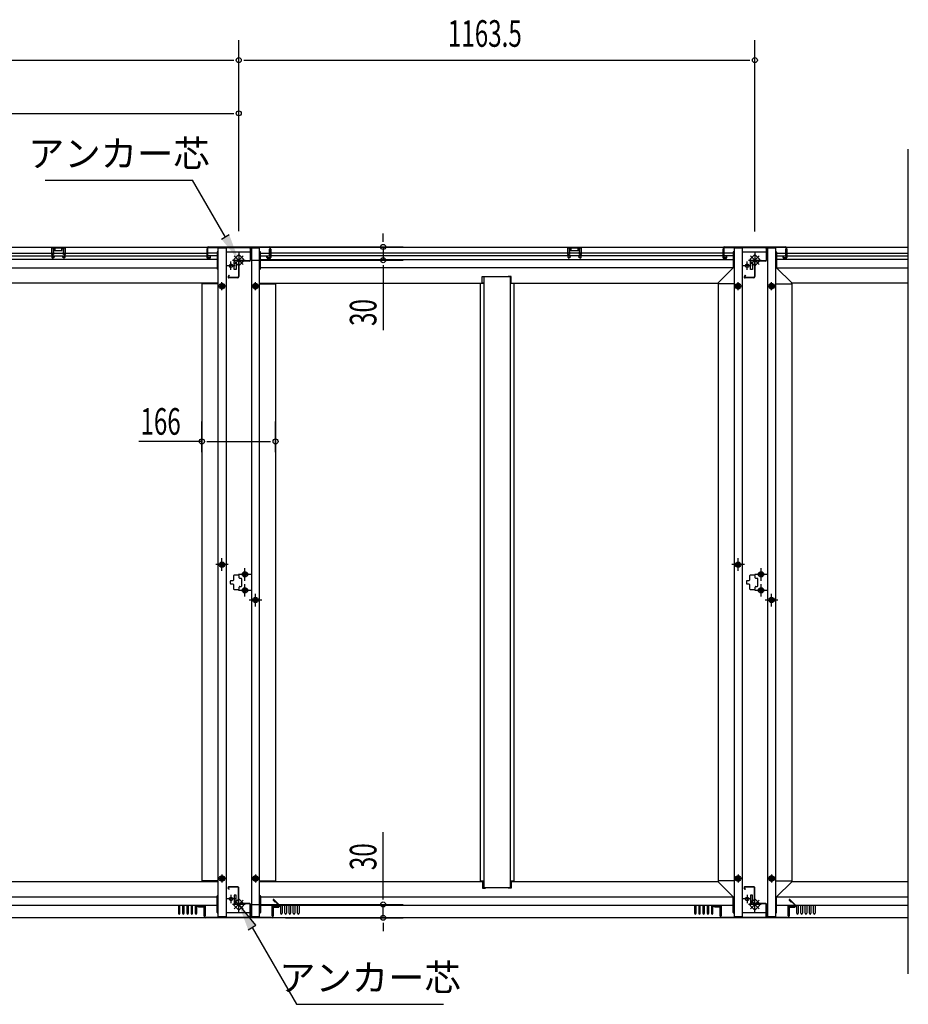
# Model space of a CAD drawing. Extents: x 325 to 12287, y 136 to 8432.
# Drawn here: x 8225 to 10229, y 2429 to 4648 of the extents above; entities that cross this region are included whole.
import ezdxf
from ezdxf.enums import TextEntityAlignment as Align

# ---------------------------------------------------------------- set-up
doc = ezdxf.new("R2010")
doc.units = 0
doc.header["$LTSCALE"] = 30
doc.header["$MEASUREMENT"] = 0
doc.linetypes.add('1PL-L', pattern=[56, 50, -2, 2, -2])
for name, color, linetype in [('HIKIDASHI', 6, 'CONTINUOUS'), ('SUNPOU', 4, 'CONTINUOUS'), ('下枠中', 2, 'CONTINUOUS'), ('下枠前', 3, 'CONTINUOUS'), ('下枠後', 3, 'CONTINUOUS'), ('下枠接続金具中', 1, '1PL-L'), ('床補強', 4, 'CONTINUOUS'), ('柱前中', 7, 'CONTINUOUS'), ('柱後中', 7, 'CONTINUOUS'), ('間柱後', 4, 'CONTINUOUS')]:
    doc.layers.add(name, color=color, linetype=linetype)
doc.styles.add('00', font='ROMANS', dxfattribs={"width": 0.666667, "bigfont": 'BIGFONT'})
doc.styles.add('01', font='ROMANS', dxfattribs={"height": 3, "bigfont": 'BIGFONT'})

msp = doc.modelspace()

# ---------------------------------------------------------------- linework, layer by layer
at = {"layer": 'HIKIDASHI'}
for p, q in [((10228.7, 2497.5), (10228.7, 4356.2)), ((8283, 4286.4), (8615, 4286.4)), ((8689.2, 4158), (8615, 4286.4)), ((8697.9, 4163), (8680.5, 4153)), ((8757.9, 2607.1), (8719.2, 2654)), ((8740.5, 2597.1), (8757.9, 2607.1)), ((8749.2, 2602.1), (8849.1, 2429)), ((8849.1, 2429), (9181.1, 2429))]:
    msp.add_line(p, q, dxfattribs=at)
for points in [[(8680.5, 4153), (8697.9, 4163), (8719.2, 4106)], [(8757.9, 2607.1), (8740.5, 2597.1), (8719.2, 2654)]]:
    msp.add_solid(points, dxfattribs=at)
at = {"layer": 'SUNPOU'}
for p, q in [((8719.2, 4171.4), (8719.2, 4602)), ((9882.7, 4171), (9882.7, 4602)), ((7567.9, 4557), (8707.9, 4557)), ((8730.4, 4557), (9871.4, 4557)), ((7597.9, 4437), (8707.9, 4437)), ((9044.6, 4147.3), (9044.6, 4166)), ((8749.2, 4136), (9089.6, 4136)), ((9044.6, 4136), (9044.6, 4106)), ((8749.2, 4106), (9089.6, 4106)), ((9044.6, 4094.8), (9044.6, 3948.6)), ((8636.2, 3673.5), (8636.2, 3742.7)), ((8802.2, 3673.5), (8802.2, 3742.7)), ((8636.2, 3697.7), (8494.1, 3697.7)), ((8647.4, 3697.7), (8790.9, 3697.7)), ((9044.6, 2665.3), (9044.6, 2816.8)), ((8749.2, 2654), (9089.6, 2654)), ((9044.6, 2624), (9044.6, 2654)), ((8824.9, 2624), (9089.6, 2624)), ((9044.6, 2612.8), (9044.6, 2594))]:
    msp.add_line(p, q, dxfattribs=at)
for centre in [(8719.2, 4557), (9882.7, 4557), (8719.2, 4437), (9044.6, 4136), (9044.6, 4106), (8636.2, 3697.7), (8802.2, 3697.7), (9044.6, 2654), (9044.6, 2624)]:
    msp.add_circle(centre, 5.62, dxfattribs=at)
at = {"layer": '下枠中'}
for p, q in [((8672.2, 4134), (8672.2, 2626)), ((8672.2, 4134), (8690.7, 4134)), ((8690.7, 4134), (8690.7, 2626)), ((8747.7, 4134), (8766.2, 4134)), ((8747.7, 4134), (8747.7, 2626)), ((8766.2, 2626), (8766.2, 4134)), ((9835.7, 4134), (9835.7, 2626)), ((9835.7, 4134), (9854.2, 4134)), ((9854.2, 4134), (9854.2, 2626)), ((9911.2, 4134), (9929.7, 4134)), ((9911.2, 4134), (9911.2, 2626)), ((9929.7, 2626), (9929.7, 4134)), ((8747.7, 4124), (8690.7, 4124)), ((9911.2, 4124), (9854.2, 4124)), ((8710.9, 4093.5), (8692.4, 4093.5)), ((8701.7, 4084.3), (8701.7, 4102.8)), ((8709.2, 4085), (8709.2, 4102)), ((8709.2, 4102), (8713.7, 4102)), ((8713.7, 4085), (8709.2, 4085)), ((8713.7, 4102), (8713.7, 4085)), ((9874.4, 4093.5), (9855.9, 4093.5)), ((9865.2, 4084.3), (9865.2, 4102.8)), ((9872.7, 4085), (9872.7, 4102)), ((9872.7, 4102), (9877.2, 4102)), ((9877.2, 4085), (9872.7, 4085)), ((9877.2, 4102), (9877.2, 4085)), ((8636.2, 4053), (8636.2, 2707)), ((8672.2, 4053), (8636.2, 4053)), ((8690.7, 4047.5), (8672.2, 4047.5)), ((8678.6, 4052.5), (8675.7, 4047.5)), ((8675.7, 4047.5), (8678.6, 4042.5)), ((8684.3, 4052.5), (8678.6, 4052.5)), ((8678.6, 4042.5), (8684.3, 4042.5)), ((8681.4, 4038.3), (8681.4, 4056.8)), ((8687.2, 4047.5), (8684.3, 4052.5)), ((8684.3, 4042.5), (8687.2, 4047.5)), ((8766.2, 4047.5), (8747.7, 4047.5)), ((8754.1, 4052.5), (8751.2, 4047.5)), ((8751.2, 4047.5), (8754.1, 4042.5)), ((8759.8, 4052.5), (8754.1, 4052.5)), ((8754.1, 4042.5), (8759.8, 4042.5)), ((8756.9, 4038.3), (8756.9, 4056.8)), ((8762.7, 4047.5), (8759.8, 4052.5)), ((8759.8, 4042.5), (8762.7, 4047.5)), ((8766.2, 4053), (8802.2, 4053)), ((8802.2, 4053), (8802.2, 2707)), ((9799.7, 4053), (9799.7, 2707)), ((9835.7, 4053), (9799.7, 4053)), ((9854.2, 4047.5), (9835.7, 4047.5)), ((9842.1, 4052.5), (9839.2, 4047.5)), ((9839.2, 4047.5), (9842.1, 4042.5)), ((9847.8, 4052.5), (9842.1, 4052.5)), ((9842.1, 4042.5), (9847.8, 4042.5)), ((9844.9, 4038.3), (9844.9, 4056.8)), ((9850.7, 4047.5), (9847.8, 4052.5)), ((9847.8, 4042.5), (9850.7, 4047.5)), ((9929.7, 4047.5), (9911.2, 4047.5)), ((9917.6, 4052.5), (9914.7, 4047.5)), ((9914.7, 4047.5), (9917.6, 4042.5)), ((9923.3, 4052.5), (9917.6, 4052.5)), ((9917.6, 4042.5), (9923.3, 4042.5)), ((9920.4, 4038.3), (9920.4, 4056.8)), ((9926.2, 4047.5), (9923.3, 4052.5)), ((9923.3, 4042.5), (9926.2, 4047.5)), ((9929.7, 4053), (9965.7, 4053)), ((9965.7, 4053), (9965.7, 2707)), ((8695.6, 3420), (8667.3, 3420)), ((8678.6, 3425), (8675.7, 3420)), ((8675.7, 3420), (8678.6, 3415)), ((8684.3, 3425), (8678.6, 3425)), ((8681.4, 3405.8), (8681.4, 3434.2)), ((8687.2, 3420), (8684.3, 3425)), ((8684.3, 3415), (8687.2, 3420)), ((9859.1, 3420), (9830.8, 3420)), ((9842.1, 3425), (9839.2, 3420)), ((9839.2, 3420), (9842.1, 3415)), ((9847.8, 3425), (9842.1, 3425)), ((9844.9, 3405.8), (9844.9, 3434.2)), ((9850.7, 3420), (9847.8, 3425)), ((9847.8, 3415), (9850.7, 3420)), ((8678.6, 3415), (8684.3, 3415)), ((8718.7, 3396), (8708.7, 3396)), ((8747.4, 3398), (8719, 3398)), ((8733.2, 3403.8), (8728.2, 3400.9)), ((8728.2, 3400.9), (8728.2, 3395.1)), ((8733.2, 3383.8), (8733.2, 3412.2)), ((8738.2, 3400.9), (8733.2, 3403.8)), ((8738.2, 3395.1), (8738.2, 3400.9)), ((9842.1, 3415), (9847.8, 3415)), ((9882.2, 3396), (9872.2, 3396)), ((9910.9, 3398), (9882.5, 3398)), ((9896.7, 3403.8), (9891.7, 3400.9)), ((9891.7, 3400.9), (9891.7, 3395.1)), ((9896.7, 3383.8), (9896.7, 3412.2)), ((9901.7, 3400.9), (9896.7, 3403.8)), ((9901.7, 3395.1), (9901.7, 3400.9)), ((8700.2, 3382), (8700.2, 3378)), ((8705.7, 3383.5), (8701.7, 3383.5)), ((8701.7, 3376.5), (8705.7, 3376.5)), ((8707.2, 3394.5), (8707.2, 3385)), ((8707.2, 3375), (8707.2, 3365.5)), ((8720.2, 3390.5), (8720.2, 3394.5)), ((8724.7, 3389), (8721.7, 3389)), ((8726.2, 3372.5), (8726.2, 3387.5)), ((8728.2, 3395.1), (8733.2, 3392.3)), ((8733.2, 3392.3), (8738.2, 3395.1)), ((8733.2, 3347.8), (8733.2, 3376.2)), ((9863.7, 3382), (9863.7, 3378)), ((9869.2, 3383.5), (9865.2, 3383.5)), ((9865.2, 3376.5), (9869.2, 3376.5)), ((9870.7, 3394.5), (9870.7, 3385)), ((9870.7, 3375), (9870.7, 3365.5)), ((9883.7, 3390.5), (9883.7, 3394.5)), ((9888.2, 3389), (9885.2, 3389)), ((9889.7, 3372.5), (9889.7, 3387.5)), ((9891.7, 3395.1), (9896.7, 3392.3)), ((9896.7, 3392.3), (9901.7, 3395.1)), ((9896.7, 3347.8), (9896.7, 3376.2)), ((8708.7, 3364), (8718.7, 3364)), ((8747.4, 3362), (8719, 3362)), ((8720.2, 3365.5), (8720.2, 3369.5)), ((8721.7, 3371), (8724.7, 3371)), ((8733.2, 3367.8), (8728.2, 3364.9)), ((8728.2, 3364.9), (8728.2, 3359.1)), ((8728.2, 3359.1), (8733.2, 3356.3)), ((8738.2, 3364.9), (8733.2, 3367.8)), ((8733.2, 3356.3), (8738.2, 3359.1)), ((8738.2, 3359.1), (8738.2, 3364.9)), ((8756.9, 3325.8), (8756.9, 3354.2)), ((9872.2, 3364), (9882.2, 3364)), ((9910.9, 3362), (9882.5, 3362)), ((9883.7, 3365.5), (9883.7, 3369.5)), ((9885.2, 3371), (9888.2, 3371)), ((9896.7, 3367.8), (9891.7, 3364.9)), ((9891.7, 3364.9), (9891.7, 3359.1)), ((9891.7, 3359.1), (9896.7, 3356.3)), ((9901.7, 3364.9), (9896.7, 3367.8)), ((9896.7, 3356.3), (9901.7, 3359.1)), ((9901.7, 3359.1), (9901.7, 3364.9)), ((9920.4, 3325.8), (9920.4, 3354.2)), ((8771.1, 3340), (8742.8, 3340)), ((8754.1, 3345), (8751.2, 3340)), ((8751.2, 3340), (8754.1, 3335)), ((8759.8, 3345), (8754.1, 3345)), ((8754.1, 3335), (8759.8, 3335)), ((8762.7, 3340), (8759.8, 3345)), ((8759.8, 3335), (8762.7, 3340)), ((9934.6, 3340), (9906.3, 3340)), ((9917.6, 3345), (9914.7, 3340)), ((9914.7, 3340), (9917.6, 3335)), ((9923.3, 3345), (9917.6, 3345)), ((9917.6, 3335), (9923.3, 3335)), ((9926.2, 3340), (9923.3, 3345)), ((9923.3, 3335), (9926.2, 3340)), ((8690.7, 2712.5), (8672.2, 2712.5)), ((8678.6, 2717.5), (8675.7, 2712.5)), ((8675.7, 2712.5), (8678.6, 2707.5)), ((8684.3, 2717.5), (8678.6, 2717.5)), ((8678.6, 2707.5), (8684.3, 2707.5)), ((8681.4, 2721.8), (8681.4, 2703.3)), ((8687.2, 2712.5), (8684.3, 2717.5)), ((8684.3, 2707.5), (8687.2, 2712.5)), ((8766.2, 2712.5), (8747.7, 2712.5)), ((8754.1, 2717.5), (8751.2, 2712.5)), ((8751.2, 2712.5), (8754.1, 2707.5)), ((8759.8, 2717.5), (8754.1, 2717.5)), ((8754.1, 2707.5), (8759.8, 2707.5)), ((8756.9, 2721.8), (8756.9, 2703.3)), ((8762.7, 2712.5), (8759.8, 2717.5)), ((8759.8, 2707.5), (8762.7, 2712.5)), ((9854.2, 2712.5), (9835.7, 2712.5)), ((9842.1, 2717.5), (9839.2, 2712.5)), ((9839.2, 2712.5), (9842.1, 2707.5)), ((9847.8, 2717.5), (9842.1, 2717.5)), ((9842.1, 2707.5), (9847.8, 2707.5)), ((9844.9, 2721.8), (9844.9, 2703.3)), ((9850.7, 2712.5), (9847.8, 2717.5)), ((9847.8, 2707.5), (9850.7, 2712.5)), ((9929.7, 2712.5), (9911.2, 2712.5)), ((9917.6, 2717.5), (9914.7, 2712.5)), ((9914.7, 2712.5), (9917.6, 2707.5)), ((9923.3, 2717.5), (9917.6, 2717.5)), ((9917.6, 2707.5), (9923.3, 2707.5)), ((9920.4, 2721.8), (9920.4, 2703.3)), ((9926.2, 2712.5), (9923.3, 2717.5)), ((9923.3, 2707.5), (9926.2, 2712.5)), ((8672.2, 2707), (8636.2, 2707)), ((8766.2, 2707), (8802.2, 2707)), ((9835.7, 2707), (9799.7, 2707)), ((9929.7, 2707), (9965.7, 2707)), ((8710.9, 2666.5), (8692.4, 2666.5)), ((8701.7, 2675.8), (8701.7, 2657.3)), ((8709.2, 2675), (8709.2, 2658)), ((8713.7, 2675), (8709.2, 2675)), ((8713.7, 2658), (8713.7, 2675)), ((9874.4, 2666.5), (9855.9, 2666.5)), ((9865.2, 2675.8), (9865.2, 2657.3)), ((9872.7, 2675), (9872.7, 2658)), ((9877.2, 2675), (9872.7, 2675)), ((9877.2, 2658), (9877.2, 2675)), ((8709.2, 2658), (8713.7, 2658)), ((9872.7, 2658), (9877.2, 2658)), ((8690.7, 2626), (8672.2, 2626)), ((8690.6, 2636), (8747.7, 2636)), ((8766.2, 2626), (8747.7, 2626)), ((9854.2, 2626), (9835.7, 2626)), ((9854.1, 2636), (9911.2, 2636)), ((9929.7, 2626), (9911.2, 2626))]:
    msp.add_line(p, q, dxfattribs=at)
for centre, radius in [((8701.7, 4093.5), 4), ((9865.2, 4093.5), 4), ((8681.4, 4047.5), 6), ((8681.4, 4047.5), 4.5), ((8681.4, 4047.5), 3), ((8681.4, 4047.5), 2), ((8756.9, 4047.5), 6), ((8756.9, 4047.5), 4.5), ((8756.9, 4047.5), 3), ((8756.9, 4047.5), 2), ((9844.9, 4047.5), 6), ((9844.9, 4047.5), 4.5), ((9844.9, 4047.5), 3), ((9844.9, 4047.5), 2), ((9920.4, 4047.5), 6), ((9920.4, 4047.5), 4.5), ((9920.4, 4047.5), 3), ((9920.4, 4047.5), 2), ((8681.4, 3420), 6), ((8681.4, 3420), 4.5), ((8681.4, 3420), 3), ((8681.4, 3420), 2), ((9844.9, 3420), 6), ((9844.9, 3420), 4.5), ((9844.9, 3420), 3), ((9844.9, 3420), 2), ((8733.2, 3398), 6), ((8733.2, 3398), 4.5), ((8733.2, 3398), 3), ((8733.2, 3398), 2), ((9896.7, 3398), 6), ((9896.7, 3398), 4.5), ((9896.7, 3398), 3), ((9896.7, 3398), 2), ((8733.2, 3362), 6), ((8733.2, 3362), 4.5), ((8733.2, 3362), 3), ((8733.2, 3362), 2), ((9896.7, 3362), 6), ((9896.7, 3362), 4.5), ((9896.7, 3362), 3), ((9896.7, 3362), 2), ((8756.9, 3340), 6), ((8756.9, 3340), 4.5), ((8756.9, 3340), 3), ((8756.9, 3340), 2), ((9920.4, 3340), 6), ((9920.4, 3340), 4.5), ((9920.4, 3340), 3), ((9920.4, 3340), 2), ((8681.4, 2712.5), 6), ((8681.4, 2712.5), 4.5), ((8681.4, 2712.5), 3), ((8681.4, 2712.5), 2), ((8756.9, 2712.5), 6), ((8756.9, 2712.5), 4.5), ((8756.9, 2712.5), 3), ((8756.9, 2712.5), 2), ((9844.9, 2712.5), 6), ((9844.9, 2712.5), 4.5), ((9844.9, 2712.5), 3), ((9844.9, 2712.5), 2), ((9920.4, 2712.5), 6), ((9920.4, 2712.5), 4.5), ((9920.4, 2712.5), 3), ((9920.4, 2712.5), 2), ((8701.7, 2666.5), 4), ((9865.2, 2666.5), 4)]:
    msp.add_circle(centre, radius, dxfattribs=at)
for centre, start, end in [((8708.7, 3394.5), 90, 180), ((8718.7, 3394.5), 0, 90), ((9872.2, 3394.5), 90, 180), ((9882.2, 3394.5), 0, 90), ((8701.7, 3382), 90, 180), ((8701.7, 3378), 180, 270), ((8705.7, 3385), 270, 0), ((8705.7, 3375), 0, 90), ((8721.7, 3390.5), 180, 270), ((8724.7, 3387.5), 0, 90), ((9865.2, 3382), 90, 180), ((9865.2, 3378), 180, 270), ((9869.2, 3385), 270, 0), ((9869.2, 3375), 0, 90), ((9885.2, 3390.5), 180, 270), ((9888.2, 3387.5), 0, 90), ((8708.7, 3365.5), 180, 270), ((8718.7, 3365.5), 270, 0), ((8721.7, 3369.5), 90, 180), ((8724.7, 3372.5), 270, 0), ((9872.2, 3365.5), 180, 270), ((9882.2, 3365.5), 270, 0), ((9885.2, 3369.5), 90, 180), ((9888.2, 3372.5), 270, 0)]:
    msp.add_arc(centre, 1.5, start, end, dxfattribs=at)
at = {"layer": '下枠前'}
for p, q in [((8168.7, 2706), (8672.2, 2706)), ((8766.2, 2706), (9272.2, 2706)), ((9272.2, 2706), (9268.7, 2706)), ((9268.7, 2706), (9268.7, 2691)), ((9268.7, 2691), (9275.7, 2691)), ((9275.7, 2691), (9275.7, 2691.8)), ((9326.7, 2691), (9326.7, 2691.8)), ((9333.7, 2691), (9326.7, 2691)), ((9332.2, 2706), (9799.7, 2706)), ((9332.2, 2706), (9333.7, 2706)), ((9333.7, 2706), (9333.7, 2691)), ((9799.7, 2706), (9799.7, 2705)), ((9799.7, 2705), (9833.7, 2671)), ((9965.7, 2705), (9931.7, 2671)), ((9965.7, 2706), (10228.7, 2706)), ((9965.7, 2706), (9965.7, 2705)), ((7604.7, 2671), (8670.2, 2671)), ((8670.2, 2636), (8670.2, 2673)), ((8671.2, 2674), (8672.2, 2674)), ((8766.2, 2674), (8767.2, 2674)), ((8768.2, 2673), (8768.2, 2636)), ((8768.2, 2671), (9833.7, 2671)), ((9833.7, 2636), (9833.7, 2671)), ((9931.7, 2671), (10228.7, 2671)), ((9931.7, 2636), (9931.7, 2671)), ((7604.7, 2652.5), (8670.2, 2652.5)), ((8583.2, 2652.5), (8583.2, 2634.3)), ((8586.7, 2634.3), (8586.7, 2652.5)), ((8592.7, 2652.5), (8592.7, 2634.3)), ((8596.2, 2634.3), (8596.2, 2652.5)), ((8602.2, 2652.5), (8602.2, 2634.3)), ((8605.7, 2634.3), (8605.7, 2652.5)), ((8611.7, 2652.5), (8611.7, 2634.3)), ((8615.2, 2634.3), (8615.2, 2652.5)), ((8621.2, 2652.5), (8621.2, 2634.3)), ((8624.7, 2634.3), (8624.7, 2652.5)), ((8628.7, 2648), (8628.7, 2651)), ((8644.2, 2651), (8628.7, 2651)), ((8641.2, 2648), (8628.7, 2648)), ((8641.2, 2628.5), (8641.2, 2648)), ((8644.2, 2628.5), (8644.2, 2651)), ((8768.2, 2652.5), (9833.7, 2652.5)), ((8794.2, 2628.5), (8794.2, 2651)), ((8794.2, 2651), (8809.7, 2651)), ((8797.2, 2628.5), (8797.2, 2648)), ((8797.2, 2648), (8809.7, 2648)), ((8809.7, 2648), (8809.7, 2651)), ((8813.7, 2634.3), (8813.7, 2652.5)), ((8817.2, 2652.5), (8817.2, 2634.3)), ((8823.2, 2634.3), (8823.2, 2652.5)), ((8826.7, 2652.5), (8826.7, 2634.3)), ((8832.7, 2634.3), (8832.7, 2652.5)), ((8836.2, 2652.5), (8836.2, 2634.3)), ((8842.2, 2634.3), (8842.2, 2652.5)), ((8845.7, 2652.5), (8845.7, 2634.3)), ((8851.7, 2634.3), (8851.7, 2652.5)), ((8855.2, 2652.5), (8855.2, 2634.3)), ((9746.7, 2652.5), (9746.7, 2634.3)), ((9750.2, 2634.3), (9750.2, 2652.5)), ((9756.2, 2652.5), (9756.2, 2634.3)), ((9759.7, 2634.3), (9759.7, 2652.5)), ((9765.7, 2652.5), (9765.7, 2634.3)), ((9769.2, 2634.3), (9769.2, 2652.5)), ((9775.2, 2652.5), (9775.2, 2634.3)), ((9778.7, 2634.3), (9778.7, 2652.5)), ((9784.7, 2652.5), (9784.7, 2634.3)), ((9788.2, 2634.3), (9788.2, 2652.5)), ((9792.2, 2648), (9792.2, 2651)), ((9807.7, 2651), (9792.2, 2651)), ((9804.7, 2648), (9792.2, 2648)), ((9804.7, 2628.5), (9804.7, 2648)), ((9807.7, 2628.5), (9807.7, 2651)), ((9931.7, 2652.5), (10228.7, 2652.5)), ((9957.7, 2628.5), (9957.7, 2651)), ((9957.7, 2651), (9973.2, 2651)), ((9960.7, 2628.5), (9960.7, 2648)), ((9960.7, 2648), (9973.2, 2648)), ((9973.2, 2648), (9973.2, 2651)), ((9977.2, 2634.3), (9977.2, 2652.5)), ((9980.7, 2652.5), (9980.7, 2634.3)), ((9986.7, 2634.3), (9986.7, 2652.5)), ((9990.2, 2652.5), (9990.2, 2634.3)), ((9996.2, 2634.3), (9996.2, 2652.5)), ((9999.7, 2652.5), (9999.7, 2634.3)), ((10005.7, 2634.3), (10005.7, 2652.5)), ((10009.2, 2652.5), (10009.2, 2634.3)), ((10015.2, 2634.3), (10015.2, 2652.5)), ((10018.7, 2652.5), (10018.7, 2634.3)), ((7587.7, 2625), (9850.7, 2625)), ((8644.2, 2628.5), (8641.2, 2628.5)), ((8672.2, 2635), (8671.2, 2635)), ((8767.2, 2635), (8766.2, 2635)), ((8794.2, 2628.5), (8797.2, 2628.5)), ((9807.7, 2628.5), (9804.7, 2628.5)), ((9834.7, 2635), (9835.7, 2635)), ((9914.7, 2625), (10228.7, 2625)), ((9930.7, 2635), (9929.7, 2635)), ((9957.7, 2628.5), (9960.7, 2628.5))]:
    msp.add_line(p, q, dxfattribs=at)
for centre, radius, start, end in [((8671.2, 2673), 1, 90, 180), ((8767.2, 2673), 1, 0, 90), ((8584.9, 2634.3), 1.75, 180, 360), ((8594.4, 2634.3), 1.75, 180, 360), ((8603.9, 2634.3), 1.75, 180, 360), ((8613.4, 2634.3), 1.75, 180, 360), ((8622.9, 2634.3), 1.75, 180, 360), ((8671.2, 2636), 1, 180, 270), ((8767.2, 2636), 1, 270, 0), ((8815.4, 2634.3), 1.75, 180, 360), ((8824.9, 2634.3), 1.75, 180, 360), ((8834.4, 2634.3), 1.75, 180, 360), ((8843.9, 2634.3), 1.75, 180, 360), ((8853.4, 2634.3), 1.75, 180, 360), ((9748.4, 2634.3), 1.75, 180, 360), ((9757.9, 2634.3), 1.75, 180, 360), ((9767.4, 2634.3), 1.75, 180, 360), ((9776.9, 2634.3), 1.75, 180, 360), ((9786.4, 2634.3), 1.75, 180, 360), ((9834.7, 2636), 1, 180, 270), ((9930.7, 2636), 1, 270, 0), ((9978.9, 2634.3), 1.75, 180, 360), ((9988.4, 2634.3), 1.75, 180, 360), ((9997.9, 2634.3), 1.75, 180, 360), ((10007.4, 2634.3), 1.75, 180, 360), ((10016.9, 2634.3), 1.75, 180, 360)]:
    msp.add_arc(centre, radius, start, end, dxfattribs=at)
at = {"layer": '下枠後'}
for p, q in [((9850.7, 4135), (7587.7, 4135)), ((8296.7, 4135), (8296.7, 4119)), ((8304.7, 4131.5), (8301.2, 4131.5)), ((8301.2, 4131.5), (8301.2, 4119)), ((8304.7, 4131.5), (8304.7, 4127)), ((8324.2, 4131.5), (8320.7, 4131.5)), ((8320.7, 4127), (8320.7, 4131.5)), ((8324.2, 4119), (8324.2, 4131.5)), ((8328.7, 4119), (8328.7, 4135)), ((8647.2, 4131), (8647.2, 4112)), ((8648.7, 4132), (8648.2, 4132)), ((8649.7, 4116), (8649.7, 4131)), ((8788.7, 4116), (8788.7, 4131)), ((8789.7, 4132), (8790.2, 4132)), ((8791.2, 4131), (8791.2, 4112)), ((9460.2, 4135), (9460.2, 4119)), ((9468.2, 4131.5), (9464.7, 4131.5)), ((9464.7, 4131.5), (9464.7, 4119)), ((9468.2, 4131.5), (9468.2, 4127)), ((9487.7, 4131.5), (9484.2, 4131.5)), ((9484.2, 4127), (9484.2, 4131.5)), ((9487.7, 4119), (9487.7, 4131.5)), ((9492.2, 4119), (9492.2, 4135)), ((9810.7, 4131), (9810.7, 4112)), ((9812.2, 4132), (9811.7, 4132)), ((9813.2, 4116), (9813.2, 4131)), ((10228.7, 4135), (9914.7, 4135)), ((9952.2, 4116), (9952.2, 4131)), ((9953.2, 4132), (9953.7, 4132)), ((9954.7, 4131), (9954.7, 4112)), ((8670.2, 4107.5), (7604.7, 4107.5)), ((7627.7, 4122), (8647.2, 4122)), ((7627.7, 4116), (8647.2, 4116)), ((8296.7, 4119), (8301.2, 4119)), ((8320.7, 4127), (8304.7, 4127)), ((8328.7, 4119), (8324.2, 4119)), ((8649.2, 4110), (8653.7, 4110)), ((8670.2, 4122), (8649.7, 4122)), ((8670.2, 4116), (8649.7, 4116)), ((8655.7, 4112), (8655.7, 4116)), ((8670.2, 4124), (8670.2, 4087)), ((8672.2, 4125), (8671.2, 4125)), ((8767.2, 4125), (8766.2, 4125)), ((8768.2, 4087), (8768.2, 4124)), ((8768.2, 4122), (8788.7, 4122)), ((8768.2, 4116), (8788.7, 4116)), ((8768.2, 4107.5), (9002.4, 4107.5)), ((8782.7, 4112), (8782.7, 4116)), ((8789.2, 4110), (8784.7, 4110)), ((9002.4, 4122), (8791.2, 4122)), ((9002.4, 4116), (8791.2, 4116)), ((9810.7, 4122), (9002.4, 4122)), ((9810.7, 4116), (9002.4, 4116)), ((9002.4, 4107.5), (9833.7, 4107.5)), ((9460.2, 4119), (9464.7, 4119)), ((9484.2, 4127), (9468.2, 4127)), ((9492.2, 4119), (9487.7, 4119)), ((9812.7, 4110), (9817.2, 4110)), ((9833.7, 4122), (9813.2, 4122)), ((9833.7, 4116), (9813.2, 4116)), ((9819.2, 4112), (9819.2, 4116)), ((9833.7, 4124), (9833.7, 4089)), ((9834.7, 4125), (9835.7, 4125)), ((9930.7, 4125), (9929.7, 4125)), ((9931.7, 4124), (9931.7, 4089)), ((9931.7, 4122), (9952.2, 4122)), ((9931.7, 4116), (9952.2, 4116)), ((10228.7, 4107.5), (9931.7, 4107.5)), ((9946.2, 4112), (9946.2, 4116)), ((9952.7, 4110), (9948.2, 4110)), ((9954.7, 4122), (10228.7, 4122)), ((9954.7, 4116), (10228.7, 4116)), ((7604.7, 4089), (8670.2, 4089)), ((8671.2, 4086), (8672.2, 4086)), ((8766.2, 4086), (8767.2, 4086)), ((9002.4, 4089), (8768.2, 4089)), ((9104.2, 4089), (9002.4, 4089)), ((9833.7, 4089), (9101.1, 4089)), ((9799.7, 4055), (9833.7, 4089)), ((9931.7, 4089), (10228.7, 4089)), ((9965.7, 4055), (9931.7, 4089)), ((9268.2, 4054), (9268.2, 4069)), ((9268.2, 4069), (9275.2, 4069)), ((9275.2, 4069), (9275.2, 4068.3)), ((9333.2, 4069), (9326.2, 4069)), ((9326.2, 4069), (9326.2, 4068.3)), ((9333.2, 4054), (9333.2, 4069)), ((8672.2, 4054), (8168.7, 4054)), ((8766.2, 4054), (9272.2, 4054)), ((9272.2, 4054), (9268.2, 4054)), ((9332.2, 4054), (9799.7, 4054)), ((9332.2, 4054), (9333.2, 4054)), ((9799.7, 4054), (9799.7, 4055)), ((9965.7, 4054), (9965.7, 4055)), ((10228.7, 4054), (9965.7, 4054))]:
    msp.add_line(p, q, dxfattribs=at)
for centre, radius, start, end in [((8648.2, 4131), 1, 90, 180), ((8648.7, 4131), 1, 0, 90), ((8789.7, 4131), 1, 90, 180), ((8790.2, 4131), 1, 0, 90), ((9811.7, 4131), 1, 90, 180), ((9812.2, 4131), 1, 0, 90), ((9953.2, 4131), 1, 90, 180), ((9953.7, 4131), 1, 0, 90), ((8649.2, 4112), 2, 180, 270), ((8653.7, 4112), 2, 270, 0), ((8671.2, 4124), 1, 90, 180), ((8767.2, 4124), 1, 0, 90), ((8784.7, 4112), 2, 180, 270), ((8789.2, 4112), 2, 270, 0), ((9812.7, 4112), 2, 180, 270), ((9817.2, 4112), 2, 270, 0), ((9834.7, 4124), 1, 90, 180), ((9930.7, 4124), 1, 0, 90), ((9948.2, 4112), 2, 180, 270), ((9952.7, 4112), 2, 270, 0), ((8671.2, 4087), 1, 180, 270), ((8767.2, 4087), 1, 270, 0)]:
    msp.add_arc(centre, radius, start, end, dxfattribs=at)
at = {"layer": '下枠接続金具中'}
for p, q in [((8705, 4106), (8733.4, 4106)), ((8717.1, 4116.6), (8708.6, 4108.1)), ((8729.2, 4116.1), (8709.2, 4096)), ((8709.2, 4116.1), (8729.2, 4096)), ((8719.2, 4124.7), (8719.2, 4091.8)), ((8729.8, 4108.1), (8721.3, 4116.6)), ((9868.5, 4106), (9896.9, 4106)), ((9880.6, 4116.6), (9872.1, 4108.1)), ((9892.7, 4116.1), (9872.7, 4096)), ((9872.7, 4116.1), (9892.7, 4096)), ((9882.7, 4124.7), (9882.7, 4091.8)), ((9893.3, 4108.1), (9884.8, 4116.6)), ((8708.6, 4103.9), (8717.1, 4095.4)), ((8721.3, 4095.4), (8729.8, 4103.9)), ((9872.1, 4103.9), (9880.6, 4095.4)), ((9884.8, 4095.4), (9893.3, 4103.9)), ((8717.1, 2664.6), (8708.6, 2656.2)), ((8709.2, 2644), (8729.2, 2664.1)), ((8729.2, 2644), (8709.2, 2664.1)), ((8719.2, 2635.3), (8719.2, 2668.2)), ((8729.8, 2656.2), (8721.3, 2664.6)), ((9880.6, 2664.6), (9872.1, 2656.2)), ((9872.7, 2644), (9892.7, 2664.1)), ((9892.7, 2644), (9872.7, 2664.1)), ((9882.7, 2635.3), (9882.7, 2668.2)), ((9893.3, 2656.2), (9884.8, 2664.6)), ((8733.4, 2654), (8705, 2654)), ((8708.6, 2651.9), (8717.1, 2643.4)), ((8721.3, 2643.4), (8729.8, 2651.9)), ((9896.9, 2654), (9868.5, 2654)), ((9872.1, 2651.9), (9880.6, 2643.4)), ((9884.8, 2643.4), (9893.3, 2651.9))]:
    msp.add_line(p, q, dxfattribs=at)
for centre, start, end in [((8710.7, 4106), 135, 225), ((8719.2, 4114.5), 45, 135), ((8727.7, 4106), 315, 45), ((9874.2, 4106), 135, 225), ((9882.7, 4114.5), 45, 135), ((9891.2, 4106), 315, 45), ((8719.2, 4097.5), 225, 315), ((9882.7, 4097.5), 225, 315), ((8719.2, 2662.5), 45, 135), ((9882.7, 2662.5), 45, 135), ((8710.7, 2654), 135, 225), ((8719.2, 2645.5), 225, 315), ((8727.7, 2654), 315, 45), ((9874.2, 2654), 135, 225), ((9882.7, 2645.5), 225, 315), ((9891.2, 2654), 315, 45)]:
    msp.add_arc(centre, 3, start, end, dxfattribs=at)
at = {"layer": '床補強'}
for p, q in [((9272.2, 2691.8), (9272.2, 4068.3)), ((9332.2, 4068.3), (9272.2, 4068.3)), ((9332.2, 2691.8), (9332.2, 4068.3)), ((9264.4, 2706.8), (9264.4, 4053.3)), ((9272.2, 4053.3), (9264.4, 4053.3)), ((9340, 4053.3), (9332.2, 4053.3)), ((9340, 2706.8), (9340, 4053.3)), ((9272.2, 2706.8), (9264.4, 2706.8)), ((9332.2, 2691.8), (9272.2, 2691.8)), ((9340, 2706.8), (9332.2, 2706.8))]:
    msp.add_line(p, q, dxfattribs=at)
at = {"layer": '柱前中'}
for p, q in [((8697.2, 2687.8), (8695.4, 2691.2)), ((8697.9, 2688.2), (8696.1, 2691.6)), ((8717.4, 2693.8), (8697, 2693.8)), ((8717.4, 2693), (8697, 2693)), ((8697.2, 2687.8), (8697.9, 2688.2)), ((8718.4, 2657.3), (8718.4, 2692)), ((8719.2, 2657.3), (8719.2, 2692)), ((9860.7, 2687.8), (9858.9, 2691.2)), ((9861.4, 2688.2), (9859.6, 2691.6)), ((9880.9, 2693.8), (9860.5, 2693.8)), ((9880.9, 2693), (9860.5, 2693)), ((9860.7, 2687.8), (9861.4, 2688.2)), ((9881.9, 2657.3), (9881.9, 2692)), ((9882.7, 2657.3), (9882.7, 2692)), ((8801.3, 2659.5), (8796.9, 2663.9)), ((8810.6, 2651.5), (8797.5, 2664.5)), ((8811.2, 2652.1), (8798.1, 2665)), ((9964.8, 2659.5), (9960.4, 2663.9)), ((9974.1, 2651.5), (9961, 2664.5)), ((9974.7, 2652.1), (9961.6, 2665)), ((8636.7, 2650.6), (8627.5, 2650.6)), ((8640.7, 2649.8), (8627.5, 2649.8)), ((8640.7, 2649), (8627.5, 2649)), ((8636.7, 2649.8), (8636.7, 2650.6)), ((8641.7, 2625.8), (8641.7, 2648)), ((8642.5, 2625.8), (8642.5, 2648)), ((8743.9, 2656.3), (8720.2, 2656.3)), ((8743.9, 2655.5), (8720.2, 2655.5)), ((8744.9, 2626.6), (8744.9, 2654.5)), ((8745.7, 2626.6), (8745.7, 2654.5)), ((8795.9, 2625.8), (8795.9, 2648)), ((8796.7, 2625.8), (8796.7, 2648)), ((8797.7, 2649.8), (8809.9, 2649.8)), ((8797.7, 2649), (8809.9, 2649)), ((8801.3, 2659.5), (8801.9, 2660.1)), ((9800.2, 2650.6), (9791, 2650.6)), ((9804.2, 2649.8), (9791, 2649.8)), ((9804.2, 2649), (9791, 2649)), ((9800.2, 2649.8), (9800.2, 2650.6)), ((9805.2, 2625.8), (9805.2, 2648)), ((9806, 2625.8), (9806, 2648)), ((9907.4, 2656.3), (9883.7, 2656.3)), ((9907.4, 2655.5), (9883.7, 2655.5)), ((9908.4, 2626.6), (9908.4, 2654.5)), ((9909.2, 2626.6), (9909.2, 2654.5)), ((9959.4, 2625.8), (9959.4, 2648)), ((9960.2, 2625.8), (9960.2, 2648)), ((9961.2, 2649.8), (9973.4, 2649.8)), ((9961.2, 2649), (9973.4, 2649)), ((9964.8, 2659.5), (9965.4, 2660.1)), ((8794.9, 2624.8), (8643.5, 2624.8)), ((8794.9, 2624), (8643.5, 2624)), ((8643.7, 2625.6), (8743.9, 2625.6)), ((8643.7, 2624.8), (8643.7, 2625.6)), ((9958.4, 2624.8), (9807, 2624.8)), ((9958.4, 2624), (9807, 2624)), ((9807.2, 2625.6), (9907.4, 2625.6)), ((9807.2, 2624.8), (9807.2, 2625.6))]:
    msp.add_line(p, q, dxfattribs=at)
for centre, radius, start, end in [((8697, 2692), 1.8, 90, 208.0725), ((8697, 2692), 1, 90, 208.0725), ((8717.4, 2692), 1.8, 0, 90), ((8717.4, 2692), 1, 0, 90), ((9860.5, 2692), 1.8, 90, 208.0725), ((9860.5, 2692), 1, 90, 208.0725), ((9880.9, 2692), 1.8, 0, 90), ((9880.9, 2692), 1, 0, 90), ((8797.5, 2664.5), 0.8, 45.4037, 225.4037), ((9961, 2664.5), 0.8, 45.4037, 225.4037), ((8627.5, 2649.8), 0.8, 90, 270), ((8640.7, 2648), 1.8, 0, 90), ((8640.7, 2648), 1, 0, 90), ((8720.2, 2657.3), 1.8, 180, 270), ((8720.2, 2657.3), 1, 180, 270), ((8743.9, 2654.5), 1.8, 0, 90), ((8743.9, 2654.5), 1, 0, 90), ((8797.7, 2648), 1.8, 90, 180), ((8797.7, 2648), 1, 90, 180), ((8809.9, 2650.8), 1.8, 270, 45.4037), ((8809.9, 2650.8), 1, 270, 45.4037), ((9791, 2649.8), 0.8, 90, 270), ((9804.2, 2648), 1.8, 0, 90), ((9804.2, 2648), 1, 0, 90), ((9883.7, 2657.3), 1.8, 180, 270), ((9883.7, 2657.3), 1, 180, 270), ((9907.4, 2654.5), 1.8, 0, 90), ((9907.4, 2654.5), 1, 0, 90), ((9961.2, 2648), 1.8, 90, 180), ((9961.2, 2648), 1, 90, 180), ((9973.4, 2650.8), 1.8, 270, 45.4037), ((9973.4, 2650.8), 1, 270, 45.4037), ((8643.5, 2625.8), 1.8, 180, 270), ((8643.5, 2625.8), 1, 180, 270), ((8743.9, 2626.6), 1, 270, 0), ((8743.9, 2626.6), 1.8, 270, 0), ((8749.9, 2625.6), 0.75, 90, 270), ((8794.9, 2625.8), 1.8, 270, 0), ((8794.9, 2625.8), 1, 270, 0), ((9807, 2625.8), 1.8, 180, 270), ((9807, 2625.8), 1, 180, 270), ((9907.4, 2626.6), 1, 270, 0), ((9907.4, 2626.6), 1.8, 270, 0), ((9913.4, 2625.6), 0.75, 90, 270), ((9958.4, 2625.8), 1.8, 270, 0), ((9958.4, 2625.8), 1, 270, 0)]:
    msp.add_arc(centre, radius, start, end, dxfattribs=at)
at = {"layer": '柱後中'}
for p, q in [((8648.2, 4134.2), (8648.2, 4112.8)), ((8649, 4134.2), (8649, 4112.8)), ((8650, 4136), (8788.4, 4136)), ((8650, 4135.2), (8788.4, 4135.2)), ((8650.2, 4134.4), (8650.2, 4135.2)), ((8650.2, 4134.4), (8742.9, 4134.4)), ((8744.9, 4132.4), (8744.9, 4106.5)), ((8745.7, 4132.4), (8745.7, 4106.5)), ((8789.4, 4134.2), (8789.4, 4112.8)), ((8790.2, 4134.2), (8790.2, 4112.8)), ((9811.7, 4134.2), (9811.7, 4112.8)), ((9812.5, 4134.2), (9812.5, 4112.8)), ((9813.5, 4136), (9951.9, 4136)), ((9813.5, 4135.2), (9951.9, 4135.2)), ((9813.7, 4134.4), (9813.7, 4135.2)), ((9813.7, 4134.4), (9906.4, 4134.4)), ((9908.4, 4132.4), (9908.4, 4106.5)), ((9909.2, 4132.4), (9909.2, 4106.5)), ((9952.9, 4134.2), (9952.9, 4112.8)), ((9953.7, 4134.2), (9953.7, 4112.8)), ((8654, 4112.8), (8650.2, 4111.9)), ((8654.2, 4112), (8650.4, 4111.1)), ((8654, 4112.8), (8654.2, 4112)), ((8784.4, 4112.8), (8784.2, 4112)), ((8784.2, 4112), (8788, 4111.1)), ((8784.4, 4112.8), (8788.2, 4111.9)), ((9817.5, 4112.8), (9813.7, 4111.9)), ((9817.7, 4112), (9813.9, 4111.1)), ((9817.5, 4112.8), (9817.7, 4112)), ((9947.9, 4112.8), (9947.7, 4112)), ((9947.7, 4112), (9951.5, 4111.1)), ((9947.9, 4112.8), (9951.7, 4111.9)), ((8718.4, 4101.7), (8718.4, 4069)), ((8719.2, 4101.7), (8719.2, 4069)), ((8742.9, 4104.5), (8721.2, 4104.5)), ((8742.9, 4103.7), (8721.2, 4103.7)), ((9881.9, 4101.7), (9881.9, 4069)), ((9882.7, 4101.7), (9882.7, 4069)), ((9906.4, 4104.5), (9884.7, 4104.5)), ((9906.4, 4103.7), (9884.7, 4103.7)), ((8697.2, 4072.2), (8695.4, 4068.9)), ((8697.9, 4071.9), (8696.1, 4068.5)), ((8716.4, 4067), (8697, 4067)), ((8716.4, 4066.2), (8697, 4066.2)), ((8697.2, 4072.2), (8697.9, 4071.9)), ((9860.7, 4072.2), (9858.9, 4068.9)), ((9861.4, 4071.9), (9859.6, 4068.5)), ((9879.9, 4067), (9860.5, 4067)), ((9879.9, 4066.2), (9860.5, 4066.2)), ((9860.7, 4072.2), (9861.4, 4071.9))]:
    msp.add_line(p, q, dxfattribs=at)
for centre, radius, start, end in [((8650, 4134.2), 1.8, 90, 180), ((8650, 4134.2), 1, 90, 180), ((8742.9, 4132.4), 2.8, 0, 90), ((8742.9, 4132.4), 2, 0, 90), ((8788.4, 4134.2), 1.8, 0, 90), ((8788.4, 4134.2), 1, 0, 90), ((9813.5, 4134.2), 1.8, 90, 180), ((9813.5, 4134.2), 1, 90, 180), ((9906.4, 4132.4), 2.8, 0, 90), ((9906.4, 4132.4), 2, 0, 90), ((9951.9, 4134.2), 1.8, 0, 90), ((9951.9, 4134.2), 1, 0, 90), ((8650, 4112.8), 1.8, 180, 284.1136), ((8650, 4112.8), 1, 180, 284.1136), ((8742.9, 4106.5), 2, 270, 0), ((8742.9, 4106.5), 2.8, 270, 0), ((8788.4, 4112.8), 1.8, 255.8864, 0), ((8788.4, 4112.8), 1, 255.8864, 0), ((9813.5, 4112.8), 1.8, 180, 284.1136), ((9813.5, 4112.8), 1, 180, 284.1136), ((9906.4, 4106.5), 2, 270, 0), ((9906.4, 4106.5), 2.8, 270, 0), ((9951.9, 4112.8), 1.8, 255.8864, 0), ((9951.9, 4112.8), 1, 255.8864, 0), ((8721.2, 4101.7), 2.8, 90, 180), ((8721.2, 4101.7), 2, 90, 180), ((9884.7, 4101.7), 2.8, 90, 180), ((9884.7, 4101.7), 2, 90, 180), ((8697, 4068), 1.8, 151.9275, 270), ((8697, 4068), 1, 151.9275, 270), ((8716.4, 4069), 2, 270, 0), ((8716.4, 4069), 2.8, 270, 0), ((9860.5, 4068), 1.8, 151.9275, 270), ((9860.5, 4068), 1, 151.9275, 270), ((9879.9, 4069), 2, 270, 0), ((9879.9, 4069), 2.8, 270, 0)]:
    msp.add_arc(centre, radius, start, end, dxfattribs=at)
at = {"layer": '間柱後'}
for p, q in [((8297.2, 4133), (8297.7, 4113)), ((8298.7, 4113), (8298.2, 4133)), ((8326.2, 4135), (8299.2, 4135)), ((8299.2, 4134), (8326.2, 4134)), ((8327.2, 4133), (8326.7, 4113)), ((8327.7, 4113), (8328.2, 4133)), ((9460.7, 4133), (9461.2, 4113)), ((9462.2, 4113), (9461.7, 4133)), ((9489.7, 4135), (9462.7, 4135)), ((9462.7, 4134), (9489.7, 4134)), ((9490.7, 4133), (9490.2, 4113)), ((9491.2, 4113), (9491.7, 4133)), ((8303.2, 4113.9), (8300.1, 4112.2)), ((8300.6, 4111.3), (8303.7, 4113)), ((8303.7, 4113), (8303.2, 4113.9)), ((8322.2, 4113.9), (8321.7, 4113)), ((8321.7, 4113), (8324.7, 4111.3)), ((8325.2, 4112.2), (8322.2, 4113.9)), ((9466.7, 4113.9), (9463.6, 4112.2)), ((9464.1, 4111.3), (9467.2, 4113)), ((9467.2, 4113), (9466.7, 4113.9)), ((9485.7, 4113.9), (9485.2, 4113)), ((9485.2, 4113), (9488.2, 4111.3)), ((9488.7, 4112.2), (9485.7, 4113.9))]:
    msp.add_line(p, q, dxfattribs=at)
for centre, radius, start, end in [((8299.2, 4133), 2, 90, 181.1935), ((8299.2, 4133), 1, 90, 181.1935), ((8326.2, 4133), 2, 358.8065, 90), ((8326.2, 4133), 1, 358.8065, 90), ((9462.7, 4133), 2, 90, 181.1935), ((9462.7, 4133), 1, 90, 181.1935), ((9489.7, 4133), 2, 358.8065, 90), ((9489.7, 4133), 1, 358.8065, 90), ((8299.7, 4113), 2, 181.1935, 299.6631), ((8299.7, 4113), 1, 181.1935, 299.6631), ((8325.7, 4113), 2, 240.3369, 358.8065), ((8325.7, 4113), 1, 240.3369, 358.8065), ((9463.2, 4113), 2, 181.1935, 299.6631), ((9463.2, 4113), 1, 181.1935, 299.6631), ((9489.2, 4113), 2, 240.3369, 358.8065), ((9489.2, 4113), 1, 240.3369, 358.8065)]:
    msp.add_arc(centre, radius, start, end, dxfattribs=at)

# ---------------------------------------------------------------- texts
at = {"layer": 'HIKIDASHI', "style": '01'}
for p in [(8449, 4346.4), (9015.1, 2489)]:
    msp.add_text('アンカー芯', height=60, dxfattribs=at).set_placement(p, align=Align.MIDDLE_CENTER)
at = {"layer": 'SUNPOU', "style": '00', "width": 0.666667}
for s, p in [('1163.5', (9190.7, 4587)), ('166', (8497.6, 3712.7))]:
    msp.add_text(s, height=60, dxfattribs=at).set_placement(p)
for p in [(9029.6, 3957.9), (9029.6, 2731.4)]:
    msp.add_text('30', height=60, rotation=90, dxfattribs=at).set_placement(p)

doc.saveas('drawing.dxf')
